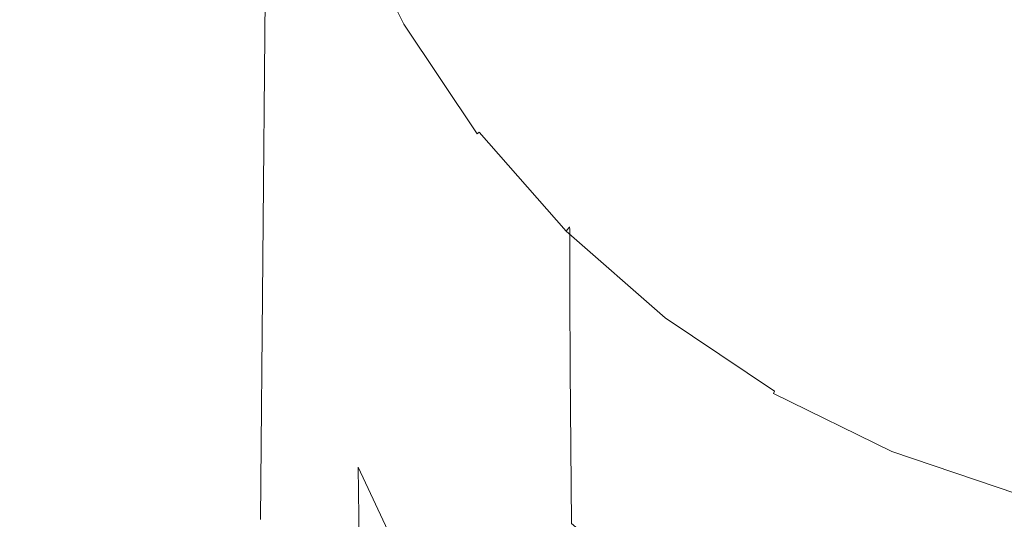
# Model space of a CAD drawing. Extents: x -25 to 83, y -221 to 25.
# Drawn here: x -15 to -3, y -11 to -5 of the extents above; entities that cross this region are included whole.
import ezdxf

# ---------------------------------------------------------------- set-up
doc = ezdxf.new("R2010")
doc.units = 0
doc.header["$LTSCALE"] = 500
doc.header["$MEASUREMENT"] = 0
doc.layers.add('NOVOTERM_CHROM', color=7, linetype='Continuous')

msp = doc.modelspace()

# ---------------------------------------------------------------- linework, layer by layer
at = {"layer": 'NOVOTERM_CHROM', "lineweight": 0}
for points, invisible_edges in [([(-11.822, -2.807, 310.265), (-11.956, -0.777, 310.255), (-12.214, -3.541, 310.215), (-11.967, -6.286, 310.255)], 15), ([(-12.109, -3.332, 282.877), (-12.1, -6.832, 286.195), (-12.317, -3.733, 287.604), (-12.24, -0.998, 283.18)], 15), ([(-11.778, -3.62, 276.577), (-11.765, -5.473, 282.55), (-12.109, -3.332, 282.877), (-12.098, -1.754, 276.659)], 15), ([(-11.477, -4.587, 310.274), (-11.822, -2.807, 310.265), (-11.967, -6.286, 310.255), (-11.59, -8.1, 310.271)], 15), ([(-11.02, -2.788, 310.276), (-11.477, -4.587, 310.274), (-10.967, -6.082, 310.276), (-10.578, -4.234, 310.276)], 15), ([(-3.83, -3.083, 310.276), (-5.939, -5.193, 310.276), (-5.23, -6.518, 310.276), (-3.368, -5.064, 310.276)], 15), ([(-15.429, -3.753, 112.146), (-14.76, -5.728, 112.146), (-13.529, -5.098, 112.152), (-14.141, -3.287, 112.152)], 15), ([(-11.765, -5.473, 282.55), (-11.731, -9.024, 285.633), (-12.1, -6.832, 286.195), (-12.109, -3.332, 282.877)], 15), ([(-10.578, -4.234, 310.276), (-9.965, -5.565, 310.276), (-9.268, -4.617, 310.276), (-9.69, -3.338, 310.276)], 15), ([(-12.392, -11.449, 310.104), (-12.252, -11.681, 310.197), (-12.214, -3.541, 310.215), (-12.327, -4.274, 310.107)], 15), ([(-11.995, -12.731, 310.247), (-11.967, -6.286, 310.255), (-12.214, -3.541, 310.215), (-12.252, -11.681, 310.197)], 15), ([(-11.778, -3.62, 276.577), (-11.266, -5.371, 276.55), (-11.245, -7.315, 282.441), (-11.765, -5.473, 282.55)], 15), ([(-15.429, -3.753, 112.146), (-16.723, -4.221, 112.136), (-15.998, -6.363, 112.136), (-14.76, -5.728, 112.146)], 15), ([(-12.411, -11.528, 292.119), (-12.363, -4.34, 291.421), (-12.317, -3.733, 287.604), (-12.289, -11.904, 289.698)], 15), ([(-12.044, -13.225, 288.343), (-12.289, -11.904, 289.698), (-12.317, -3.733, 287.604), (-12.1, -6.832, 286.195)], 15), ([(-11.277, -3.944, 161.706), (-11.284, -3.947, 137.038), (-10.581, -5.377, 137.038), (-10.575, -5.372, 161.706)], 15), ([(-11.273, -3.97, 191.57), (-11.277, -3.944, 161.706), (-10.575, -5.372, 161.706), (-10.572, -5.404, 191.57)], 15), ([(-11.527, -4.074, 112.19), (-10.809, -5.534, 112.19), (-10.682, -5.448, 112.214), (-11.391, -4.005, 112.214)], 15), ([(-11.391, -4.005, 112.214), (-10.682, -5.448, 112.214), (-10.651, -5.427, 112.244), (-11.359, -3.988, 112.244)], 15), ([(-11.332, -3.974, 112.281), (-11.359, -3.988, 112.244), (-10.651, -5.427, 112.244), (-10.626, -5.41, 112.281)], 13), ([(-11.311, -3.963, 114.786), (-11.332, -3.974, 112.281), (-10.626, -5.41, 112.281), (-10.606, -5.396, 114.786)], 15), ([(-11.311, -3.963, 114.786), (-10.606, -5.396, 114.786), (-10.591, -5.385, 122.218), (-11.295, -3.954, 122.218)], 15), ([(-11.295, -3.954, 122.218), (-10.591, -5.385, 122.218), (-10.581, -5.377, 137.038), (-11.284, -3.947, 137.038)], 15), ([(-11.273, -3.97, 191.57), (-10.572, -5.404, 191.57), (-10.571, -5.506, 221.977), (-11.272, -4.053, 221.977)], 15), ([(-11.272, -4.053, 221.977), (-10.571, -5.506, 221.977), (-10.571, -5.712, 248.276), (-11.272, -4.22, 248.276)], 15), ([(-11.527, -4.074, 112.19), (-11.864, -4.246, 112.172), (-11.125, -5.749, 112.172), (-10.809, -5.534, 112.19)], 15), ([(-8.371, -5.622, 310.276), (-7.265, -4.484, 310.276), (-8.318, -4.069, 310.276), (-9.268, -4.617, 310.276)], 15), ([(-11.864, -4.246, 112.172), (-12.499, -4.57, 112.16), (-11.72, -6.154, 112.16), (-11.125, -5.749, 112.172)], 15), ([(-12.452, -11.581, 309.863), (-12.392, -11.449, 310.104), (-12.327, -4.274, 310.107), (-12.374, -4.564, 309.864)], 13), ([(-11.272, -4.5, 265.814), (-11.272, -4.22, 248.276), (-10.571, -5.712, 248.276), (-10.571, -6.055, 265.814)], 15), ([(-10.578, -4.234, 310.276), (-10.967, -6.082, 310.276), (-10.285, -7.386, 310.276), (-9.965, -5.565, 310.276)], 15), ([(-12.457, -11.601, 295.066), (-12.383, -4.581, 294.751), (-12.363, -4.34, 291.421), (-12.411, -11.528, 292.119)], 15), ([(-11.266, -5.371, 276.55), (-11.272, -4.5, 265.814), (-10.571, -6.055, 265.814), (-10.564, -6.974, 276.55)], 15), ([(-7.303, -6.556, 310.276), (-5.939, -5.193, 310.276), (-7.265, -4.484, 310.276), (-8.371, -5.622, 310.276)], 15), ([(-1.421, -4.473, 310.276), (-3.368, -5.064, 310.276), (-3.696, -7.404, 310.276), (-2.193, -7.355, 310.276)], 15), ([(-13.529, -5.098, 112.152), (-12.686, -6.813, 112.152), (-11.72, -6.154, 112.16), (-12.499, -4.57, 112.16)], 15), ([(-12.452, -11.581, 309.863), (-12.374, -4.564, 309.864), (-12.39, -4.661, 309.371), (-12.473, -11.626, 309.371)], 15), ([(-12.457, -11.601, 295.066), (-12.473, -11.626, 298.002), (-12.39, -4.661, 297.868), (-12.383, -4.581, 294.751)], 15), ([(-12.473, -11.626, 309.371), (-12.39, -4.661, 309.371), (-12.39, -4.661, 308.514), (-12.473, -11.626, 308.514)], 15), ([(-12.473, -11.626, 305.42), (-12.473, -11.626, 307.182), (-12.39, -4.661, 307.182), (-12.39, -4.661, 305.413)], 15), ([(-12.473, -11.626, 307.182), (-12.473, -11.626, 308.514), (-12.39, -4.661, 308.514), (-12.39, -4.661, 307.182)], 15), ([(-12.473, -11.626, 305.42), (-12.39, -4.661, 305.413), (-12.39, -4.661, 303.246), (-12.473, -11.626, 303.272)], 15), ([(-12.473, -11.626, 303.272), (-12.39, -4.661, 303.246), (-12.39, -4.661, 300.718), (-12.473, -11.626, 300.785)], 15), ([(-12.473, -11.626, 298.002), (-12.473, -11.626, 300.785), (-12.39, -4.661, 300.718), (-12.39, -4.661, 297.868)], 15), ([(-11.477, -4.587, 310.274), (-11.59, -8.1, 310.271), (-11.065, -9.525, 310.276), (-10.967, -6.082, 310.276)], 15), ([(-9.1, -6.753, 310.276), (-8.371, -5.622, 310.276), (-9.268, -4.617, 310.276), (-9.965, -5.565, 310.276)], 15), ([(-14.76, -5.728, 112.146), (-13.84, -7.6, 112.146), (-12.686, -6.813, 112.152), (-13.529, -5.098, 112.152)], 15), ([(-3.368, -5.064, 310.276), (-5.23, -6.518, 310.276), (-4.816, -7.572, 310.276), (-3.696, -7.404, 310.276)], 15), ([(-7.303, -6.556, 310.276), (-6.369, -7.624, 310.276), (-5.23, -6.518, 310.276), (-5.939, -5.193, 310.276)], 15), ([(-11.266, -5.371, 276.55), (-10.564, -6.974, 276.55), (-10.545, -8.908, 282.441), (-11.245, -7.315, 282.441)], 15), ([(-9.704, -6.709, 122.218), (-9.694, -6.7, 137.038), (-10.581, -5.377, 137.038), (-10.591, -5.385, 122.218)], 15), ([(-9.688, -6.695, 161.706), (-10.575, -5.372, 161.706), (-10.581, -5.377, 137.038), (-9.694, -6.7, 137.038)], 15), ([(-9.686, -6.73, 191.57), (-10.572, -5.404, 191.57), (-10.575, -5.372, 161.706), (-9.688, -6.695, 161.706)], 15), ([(-11.765, -5.473, 282.55), (-11.245, -7.315, 282.441), (-11.204, -10.812, 285.445), (-11.731, -9.024, 285.633)], 15), ([(-9.903, -6.886, 112.19), (-9.786, -6.783, 112.214), (-10.682, -5.448, 112.214), (-10.809, -5.534, 112.19)], 15), ([(-9.786, -6.783, 112.214), (-9.758, -6.759, 112.244), (-10.651, -5.427, 112.244), (-10.682, -5.448, 112.214)], 15), ([(-9.735, -6.738, 112.281), (-10.626, -5.41, 112.281), (-10.651, -5.427, 112.244), (-9.758, -6.759, 112.244)], 11), ([(-9.717, -6.722, 114.786), (-10.606, -5.396, 114.786), (-10.626, -5.41, 112.281), (-9.735, -6.738, 112.281)], 15), ([(-9.717, -6.722, 114.786), (-9.704, -6.709, 122.218), (-10.591, -5.385, 122.218), (-10.606, -5.396, 114.786)], 15), ([(-9.686, -6.73, 191.57), (-9.685, -6.843, 221.977), (-10.571, -5.506, 221.977), (-10.572, -5.404, 191.57)], 15), ([(-9.903, -6.886, 112.19), (-10.809, -5.534, 112.19), (-11.125, -5.749, 112.172), (-10.192, -7.14, 112.172)], 15), ([(-9.685, -6.843, 221.977), (-9.685, -7.072, 248.276), (-10.571, -5.712, 248.276), (-10.571, -5.506, 221.977)], 15), ([(-9.1, -6.753, 310.276), (-9.965, -5.565, 310.276), (-10.285, -7.386, 310.276), (-9.423, -8.593, 310.276)], 15), ([(-14.76, -5.728, 112.146), (-15.998, -6.363, 112.136), (-15.001, -8.391, 112.136), (-13.84, -7.6, 112.146)], 15), ([(-9.685, -7.453, 265.814), (-10.571, -6.055, 265.814), (-10.571, -5.712, 248.276), (-9.685, -7.072, 248.276)], 15), ([(-8.073, -7.834, 310.276), (-7.303, -6.556, 310.276), (-8.371, -5.622, 310.276), (-9.1, -6.753, 310.276)], 15), ([(-10.192, -7.14, 112.172), (-11.125, -5.749, 112.172), (-11.72, -6.154, 112.16), (-10.737, -7.62, 112.16)], 15), ([(-10.967, -6.082, 310.276), (-11.065, -9.525, 310.276), (-10.376, -10.712, 310.276), (-10.285, -7.386, 310.276)], 15), ([(-9.679, -8.393, 276.55), (-10.564, -6.974, 276.55), (-10.571, -6.055, 265.814), (-9.685, -7.453, 265.814)], 15), ([(-11.622, -8.4, 112.152), (-10.737, -7.62, 112.16), (-11.72, -6.154, 112.16), (-12.686, -6.813, 112.152)], 15), ([(-11.609, -14.078, 310.269), (-11.59, -8.1, 310.271), (-11.967, -6.286, 310.255), (-11.995, -12.731, 310.247)], 15), ([(-15.998, -6.363, 112.136), (-17.049, -6.9, 112.12), (-15.986, -9.062, 112.12), (-15.001, -8.391, 112.136)], 15), ([(-8.073, -7.834, 310.276), (-6.974, -8.845, 310.276), (-6.369, -7.624, 310.276), (-7.303, -6.556, 310.276)], 15), ([(-6.369, -7.624, 310.276), (-5.364, -8.521, 310.276), (-4.816, -7.572, 310.276), (-5.23, -6.518, 310.276)], 15), ([(-8.637, -7.891, 161.706), (-9.688, -6.695, 161.706), (-9.694, -6.7, 137.038), (-8.642, -7.897, 137.038)], 7), ([(-8.635, -7.928, 191.57), (-9.686, -6.73, 191.57), (-9.688, -6.695, 161.706), (-8.637, -7.891, 161.706)], 7), ([(-12.679, -9.332, 112.146), (-11.622, -8.4, 112.152), (-12.686, -6.813, 112.152), (-13.84, -7.6, 112.146)], 15), ([(-8.829, -8.109, 112.19), (-8.724, -7.992, 112.214), (-9.786, -6.783, 112.214), (-9.903, -6.886, 112.19)], 15), ([(-8.724, -7.992, 112.214), (-8.699, -7.964, 112.244), (-9.758, -6.759, 112.244), (-9.786, -6.783, 112.214)], 15), ([(-8.679, -7.941, 112.281), (-9.735, -6.738, 112.281), (-9.758, -6.759, 112.244), (-8.699, -7.964, 112.244)], 13), ([(-8.663, -7.922, 114.786), (-9.717, -6.722, 114.786), (-9.735, -6.738, 112.281), (-8.679, -7.941, 112.281)], 3), ([(-8.663, -7.922, 114.786), (-8.651, -7.907, 122.218), (-9.704, -6.709, 122.218), (-9.717, -6.722, 114.786)], 15), ([(-8.651, -7.907, 122.218), (-8.642, -7.897, 137.038), (-9.694, -6.7, 137.038), (-9.704, -6.709, 122.218)], 15), ([(-8.635, -7.928, 191.57), (-8.634, -8.047, 221.977), (-9.685, -6.843, 221.977), (-9.686, -6.73, 191.57)], 15), ([(-8.073, -7.834, 310.276), (-9.1, -6.753, 310.276), (-9.423, -8.593, 310.276), (-8.4, -9.684, 310.276)], 15), ([(-11.664, -14.901, 287.726), (-12.044, -13.225, 288.343), (-12.1, -6.832, 286.195), (-11.731, -9.024, 285.633)], 15), ([(-8.829, -8.109, 112.19), (-9.903, -6.886, 112.19), (-10.192, -7.14, 112.172), (-9.086, -8.399, 112.172)], 15), ([(-8.634, -8.047, 221.977), (-8.634, -8.287, 248.276), (-9.685, -7.072, 248.276), (-9.685, -6.843, 221.977)], 15), ([(-9.679, -8.393, 276.55), (-9.661, -10.3, 282.441), (-10.545, -8.908, 282.441), (-10.564, -6.974, 276.55)], 15), ([(-9.086, -8.399, 112.172), (-10.192, -7.14, 112.172), (-10.737, -7.62, 112.16), (-9.572, -8.947, 112.16)], 15), ([(-8.634, -8.687, 265.814), (-9.685, -7.453, 265.814), (-9.685, -7.072, 248.276), (-8.634, -8.287, 248.276)], 7), ([(-11.245, -7.315, 282.441), (-10.545, -8.908, 282.441), (-10.507, -12.297, 285.445), (-11.204, -10.812, 285.445)], 11), ([(-9.423, -8.593, 310.276), (-10.285, -7.386, 310.276), (-10.376, -10.712, 310.276), (-9.507, -11.811, 310.276)], 15), ([(-4.085, -8.943, 310.276), (-3.696, -7.404, 310.276), (-4.816, -7.572, 310.276), (-5.364, -8.521, 310.276)], 15), ([(-2.693, -9.218, 310.276), (-2.193, -7.355, 310.276), (-3.696, -7.404, 310.276), (-4.085, -8.943, 310.276)], 15), ([(-8.629, -9.63, 276.55), (-9.679, -8.393, 276.55), (-9.685, -7.453, 265.814), (-8.634, -8.687, 265.814)], 7), ([(-12.679, -9.332, 112.146), (-13.84, -7.6, 112.146), (-15.001, -8.391, 112.136), (-13.743, -10.269, 112.136)], 15), ([(-10.36, -9.836, 112.152), (-9.572, -8.947, 112.16), (-10.737, -7.62, 112.16), (-11.622, -8.4, 112.152)], 15), ([(-6.974, -8.845, 310.276), (-5.766, -9.697, 310.276), (-5.364, -8.521, 310.276), (-6.369, -7.624, 310.276)], 15), ([(-8.637, -7.891, 161.706), (-8.642, -7.897, 137.038), (-7.445, -8.949, 137.038), (-7.441, -8.942, 161.706)], 15), ([(-8.635, -7.928, 191.57), (-8.637, -7.891, 161.706), (-7.441, -8.942, 161.706), (-7.439, -8.98, 191.57)], 15), ([(-8.073, -7.834, 310.276), (-8.4, -9.684, 310.276), (-7.237, -10.644, 310.276), (-6.974, -8.845, 310.276)], 15), ([(-8.829, -8.109, 112.19), (-7.605, -9.183, 112.19), (-7.516, -9.054, 112.214), (-8.724, -7.992, 112.214)], 15), ([(-8.724, -7.992, 112.214), (-7.516, -9.054, 112.214), (-7.494, -9.022, 112.244), (-8.699, -7.964, 112.244)], 15), ([(-8.679, -7.941, 112.281), (-8.699, -7.964, 112.244), (-7.494, -9.022, 112.244), (-7.476, -8.997, 112.281)], 15), ([(-8.663, -7.922, 114.786), (-8.679, -7.941, 112.281), (-7.476, -8.997, 112.281), (-7.463, -8.976, 114.786)], 13), ([(-8.663, -7.922, 114.786), (-7.463, -8.976, 114.786), (-7.452, -8.96, 122.218), (-8.651, -7.907, 122.218)], 7), ([(-8.651, -7.907, 122.218), (-7.452, -8.96, 122.218), (-7.445, -8.949, 137.038), (-8.642, -7.897, 137.038)], 7), ([(-8.635, -7.928, 191.57), (-7.439, -8.98, 191.57), (-7.438, -9.1, 221.977), (-8.634, -8.047, 221.977)], 7), ([(-11.609, -14.078, 310.269), (-11.08, -15.201, 310.276), (-11.065, -9.525, 310.276), (-11.59, -8.1, 310.271)], 15), ([(-8.829, -8.109, 112.19), (-9.086, -8.399, 112.172), (-7.827, -9.505, 112.172), (-7.605, -9.183, 112.19)], 15), ([(-8.634, -8.047, 221.977), (-7.438, -9.1, 221.977), (-7.438, -9.344, 248.276), (-8.634, -8.287, 248.276)], 7), ([(-8.634, -8.687, 265.814), (-8.634, -8.287, 248.276), (-7.438, -9.344, 248.276), (-7.438, -9.751, 265.814)], 15), ([(-13.743, -10.269, 112.136), (-15.001, -8.391, 112.136), (-15.986, -9.062, 112.12), (-14.645, -11.064, 112.12)], 15), ([(-11.303, -10.899, 112.146), (-10.36, -9.836, 112.152), (-11.622, -8.4, 112.152), (-12.679, -9.332, 112.146)], 15), ([(-8.629, -9.63, 276.55), (-8.613, -11.497, 282.441), (-9.661, -10.3, 282.441), (-9.679, -8.393, 276.55)], 15), ([(-9.086, -8.399, 112.172), (-9.572, -8.947, 112.16), (-8.246, -10.112, 112.16), (-7.827, -9.505, 112.172)], 15), ([(-8.4, -9.684, 310.276), (-9.423, -8.593, 310.276), (-9.507, -11.811, 310.276), (-8.475, -12.806, 310.276)], 15), ([(-4.413, -10.299, 310.276), (-4.085, -8.943, 310.276), (-5.364, -8.521, 310.276), (-5.766, -9.697, 310.276)], 15), ([(-8.629, -9.63, 276.55), (-8.634, -8.687, 265.814), (-7.438, -9.751, 265.814), (-7.433, -10.684, 276.55)], 15), ([(-6.974, -8.845, 310.276), (-7.237, -10.644, 310.276), (-5.951, -11.452, 310.276), (-5.766, -9.697, 310.276)], 15), ([(-9.661, -10.3, 282.441), (-9.626, -13.58, 285.445), (-10.507, -12.297, 285.445), (-10.545, -8.908, 282.441)], 13), ([(-10.36, -9.836, 112.152), (-8.924, -11.097, 112.152), (-8.246, -10.112, 112.16), (-9.572, -8.947, 112.16)], 15), ([(-7.463, -8.976, 114.786), (-6.136, -9.865, 114.786), (-6.128, -9.848, 122.218), (-7.452, -8.96, 122.218)], 15), ([(-7.452, -8.96, 122.218), (-6.128, -9.848, 122.218), (-6.122, -9.836, 137.038), (-7.445, -8.949, 137.038)], 15), ([(-7.441, -8.942, 161.706), (-7.445, -8.949, 137.038), (-6.122, -9.836, 137.038), (-6.118, -9.829, 161.706)], 15), ([(-7.439, -8.98, 191.57), (-7.441, -8.942, 161.706), (-6.118, -9.829, 161.706), (-6.117, -9.866, 191.57)], 15), ([(-2.974, -10.73, 310.276), (-2.693, -9.218, 310.276), (-4.085, -8.943, 310.276), (-4.413, -10.299, 310.276)], 15), ([(-15.22, -11.569, 112.092), (-14.645, -11.064, 112.12), (-15.986, -9.062, 112.12), (-16.614, -9.489, 112.092)], 15), ([(-11.664, -14.901, 287.726), (-11.731, -9.024, 285.633), (-11.204, -10.812, 285.445), (-11.136, -16.342, 287.52)], 11), ([(-7.605, -9.183, 112.19), (-6.253, -10.089, 112.19), (-6.18, -9.949, 112.214), (-7.516, -9.054, 112.214)], 15), ([(-7.516, -9.054, 112.214), (-6.18, -9.949, 112.214), (-6.162, -9.915, 112.244), (-7.494, -9.022, 112.244)], 15), ([(-7.476, -8.997, 112.281), (-7.494, -9.022, 112.244), (-6.162, -9.915, 112.244), (-6.148, -9.887, 112.281)], 11), ([(-7.463, -8.976, 114.786), (-7.476, -8.997, 112.281), (-6.148, -9.887, 112.281), (-6.136, -9.865, 114.786)], 13), ([(-7.439, -8.98, 191.57), (-6.117, -9.866, 191.57), (-6.116, -9.986, 221.977), (-7.438, -9.1, 221.977)], 15), ([(-7.605, -9.183, 112.19), (-7.827, -9.505, 112.172), (-6.436, -10.437, 112.172), (-6.253, -10.089, 112.19)], 15), ([(-7.438, -9.1, 221.977), (-6.116, -9.986, 221.977), (-6.116, -10.23, 248.276), (-7.438, -9.344, 248.276)], 15), ([(-11.303, -10.899, 112.146), (-12.679, -9.332, 112.146), (-13.743, -10.269, 112.136), (-12.25, -11.968, 112.136)], 15), ([(-7.438, -9.751, 265.814), (-7.438, -9.344, 248.276), (-6.116, -10.23, 248.276), (-6.116, -10.637, 265.814)], 15), ([(-15.546, -11.855, 112.052), (-15.22, -11.569, 112.092), (-16.614, -9.489, 112.092), (-16.97, -9.73, 112.052)], 15), ([(-11.08, -15.201, 310.276), (-10.391, -16.176, 310.276), (-10.376, -10.712, 310.276), (-11.065, -9.525, 310.276)], 15), ([(-7.827, -9.505, 112.172), (-8.246, -10.112, 112.16), (-6.78, -11.094, 112.16), (-6.436, -10.437, 112.172)], 15), ([(-8.629, -9.63, 276.55), (-7.433, -10.684, 276.55), (-7.42, -12.508, 282.441), (-8.613, -11.497, 282.441)], 3), ([(-8.4, -9.684, 310.276), (-8.475, -12.806, 310.276), (-7.301, -13.679, 310.276), (-7.237, -10.644, 310.276)], 15), ([(-7.433, -10.684, 276.55), (-7.438, -9.751, 265.814), (-6.116, -10.637, 265.814), (-6.112, -11.556, 276.55)], 15), ([(-4.413, -10.299, 310.276), (-5.766, -9.697, 310.276), (-5.951, -11.452, 310.276), (-4.561, -12.093, 310.276)], 15), ([(-11.303, -10.899, 112.146), (-9.736, -12.276, 112.146), (-8.924, -11.097, 112.152), (-10.36, -9.836, 112.152)], 15), ([(-4.737, -10.658, 112.214), (-4.723, -10.622, 112.244), (-6.162, -9.915, 112.244), (-6.18, -9.949, 112.214)], 15), ([(-4.712, -10.592, 112.281), (-6.148, -9.887, 112.281), (-6.162, -9.915, 112.244), (-4.723, -10.622, 112.244)], 11), ([(-4.703, -10.569, 114.786), (-6.136, -9.865, 114.786), (-6.148, -9.887, 112.281), (-4.712, -10.592, 112.281)], 15), ([(-4.703, -10.569, 114.786), (-4.697, -10.551, 122.218), (-6.128, -9.848, 122.218), (-6.136, -9.865, 114.786)], 15), ([(-4.697, -10.551, 122.218), (-4.692, -10.538, 137.038), (-6.122, -9.836, 137.038), (-6.128, -9.848, 122.218)], 15), ([(-4.69, -10.531, 161.706), (-6.118, -9.829, 161.706), (-6.122, -9.836, 137.038), (-4.692, -10.538, 137.038)], 15), ([(-4.688, -10.567, 191.57), (-6.117, -9.866, 191.57), (-6.118, -9.829, 161.706), (-4.69, -10.531, 161.706)], 15), ([(-4.688, -10.567, 191.57), (-4.688, -10.688, 221.977), (-6.116, -9.986, 221.977), (-6.117, -9.866, 191.57)], 15), ([(-4.793, -10.807, 112.19), (-4.737, -10.658, 112.214), (-6.18, -9.949, 112.214), (-6.253, -10.089, 112.19)], 15), ([(-4.688, -10.688, 221.977), (-4.688, -10.932, 248.276), (-6.116, -10.23, 248.276), (-6.116, -9.986, 221.977)], 15), ([(-8.924, -11.097, 112.152), (-7.337, -12.161, 112.152), (-6.78, -11.094, 112.16), (-8.246, -10.112, 112.16)], 15), ([(-4.793, -10.807, 112.19), (-6.253, -10.089, 112.19), (-6.436, -10.437, 112.172), (-4.933, -11.176, 112.172)], 15), ([(-12.25, -11.968, 112.136), (-13.743, -10.269, 112.136), (-14.645, -11.064, 112.12), (-13.055, -12.874, 112.12)], 15), ([(-4.688, -11.338, 265.814), (-6.116, -10.637, 265.814), (-6.116, -10.23, 248.276), (-4.688, -10.932, 248.276)], 15), ([(-8.613, -11.497, 282.441), (-8.582, -14.673, 285.445), (-9.626, -13.58, 285.445), (-9.661, -10.3, 282.441)], 13), ([(-2.974, -10.73, 310.276), (-4.413, -10.299, 310.276), (-4.561, -12.093, 310.276), (-3.094, -12.559, 310.276)], 15), ([(-4.933, -11.176, 112.172), (-6.436, -10.437, 112.172), (-6.78, -11.094, 112.16), (-5.196, -11.873, 112.16)], 15), ([(-7.237, -10.644, 310.276), (-7.301, -13.679, 310.276), (-6.004, -14.416, 310.276), (-5.951, -11.452, 310.276)], 15), ([(-4.685, -12.247, 276.55), (-6.112, -11.556, 276.55), (-6.116, -10.637, 265.814), (-4.688, -11.338, 265.814)], 15), ([(-3.213, -11.173, 112.214), (-3.204, -11.136, 112.244), (-4.723, -10.622, 112.244), (-4.737, -10.658, 112.214)], 15), ([(-3.196, -11.105, 112.281), (-4.712, -10.592, 112.281), (-4.723, -10.622, 112.244), (-3.204, -11.136, 112.244)], 11), ([(-3.19, -11.081, 114.786), (-4.703, -10.569, 114.786), (-4.712, -10.592, 112.281), (-3.196, -11.105, 112.281)], 15), ([(-3.19, -11.081, 114.786), (-3.186, -11.062, 122.218), (-4.697, -10.551, 122.218), (-4.703, -10.569, 114.786)], 15), ([(-3.186, -11.062, 122.218), (-3.183, -11.049, 137.038), (-4.692, -10.538, 137.038), (-4.697, -10.551, 122.218)], 15), ([(-3.181, -11.041, 161.706), (-4.69, -10.531, 161.706), (-4.692, -10.538, 137.038), (-3.183, -11.049, 137.038)], 15), ([(-3.18, -11.078, 191.57), (-4.688, -10.567, 191.57), (-4.69, -10.531, 161.706), (-3.181, -11.041, 161.706)], 15), ([(-3.18, -11.078, 191.57), (-3.18, -11.199, 221.977), (-4.688, -10.688, 221.977), (-4.688, -10.567, 191.57)], 15), ([(-9.52, -17.078, 310.276), (-9.507, -11.811, 310.276), (-10.376, -10.712, 310.276), (-10.391, -16.176, 310.276)], 15), ([(-7.433, -10.684, 276.55), (-6.112, -11.556, 276.55), (-6.101, -13.339, 282.441), (-7.42, -12.508, 282.441)], 15), ([(-3.251, -11.329, 112.19), (-3.213, -11.173, 112.214), (-4.737, -10.658, 112.214), (-4.793, -10.807, 112.19)], 15), ([(-3.18, -11.199, 221.977), (-3.18, -11.442, 248.276), (-4.688, -10.932, 248.276), (-4.688, -10.688, 221.977)], 15), ([(-11.136, -16.342, 287.52), (-11.204, -10.812, 285.445), (-10.507, -12.297, 285.445), (-10.443, -17.578, 287.52)], 15), ([(-3.251, -11.329, 112.19), (-4.793, -10.807, 112.19), (-4.933, -11.176, 112.172), (-3.345, -11.713, 112.172)], 15), ([(-11.303, -10.899, 112.146), (-12.25, -11.968, 112.136), (-10.552, -13.46, 112.136), (-9.736, -12.276, 112.146)], 15), ([(-3.18, -11.849, 265.814), (-4.688, -11.338, 265.814), (-4.688, -10.932, 248.276), (-3.18, -11.442, 248.276)], 15), ([(-13.567, -13.451, 112.092), (-13.055, -12.874, 112.12), (-14.645, -11.064, 112.12), (-15.22, -11.569, 112.092)], 15), ([(-9.736, -12.276, 112.146), (-8.004, -13.436, 112.146), (-7.337, -12.161, 112.152), (-8.924, -11.097, 112.152)], 15), ([(-5.622, -13.004, 112.152), (-5.196, -11.873, 112.16), (-6.78, -11.094, 112.16), (-7.337, -12.161, 112.152)], 15), ([(-3.345, -11.713, 112.172), (-4.933, -11.176, 112.172), (-5.196, -11.873, 112.16), (-3.523, -12.439, 112.16)], 15), ([(-3.178, -12.749, 276.55), (-4.685, -12.247, 276.55), (-4.688, -11.338, 265.814), (-3.18, -11.849, 265.814)], 15)]:
    msp.add_3dface(points, dxfattribs=dict(at, invisible_edges=invisible_edges))

doc.saveas('drawing.dxf')
